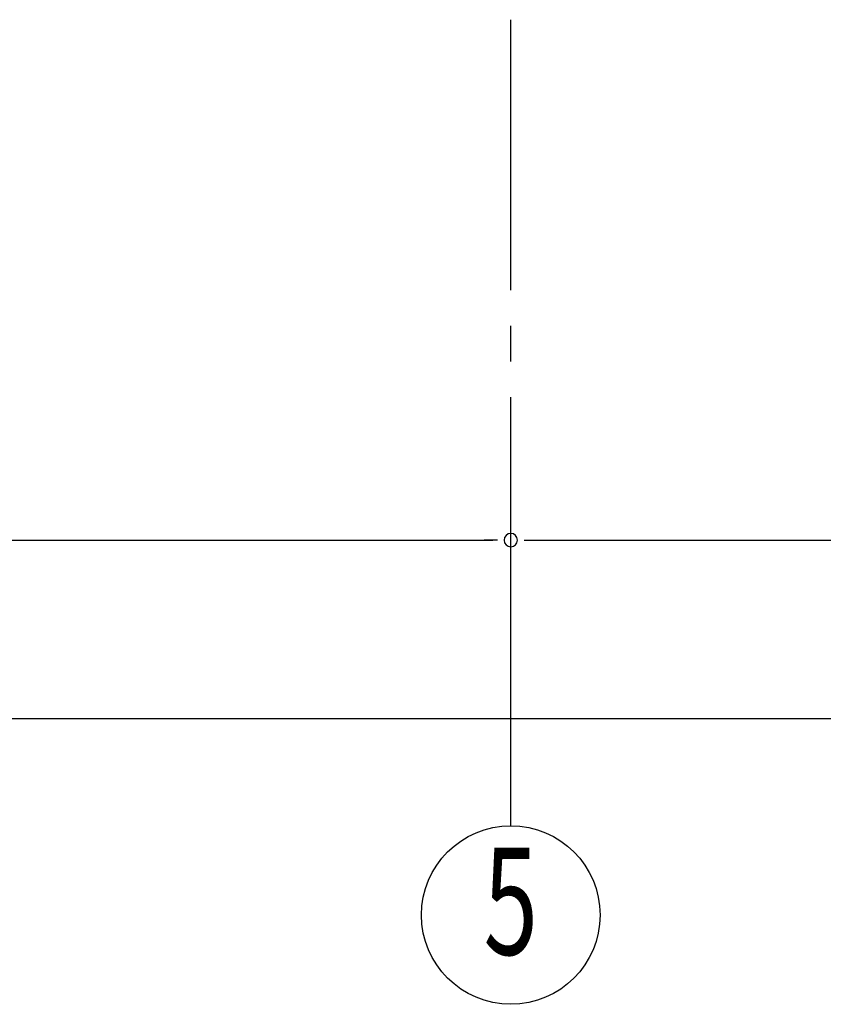
# Model space of a CAD drawing. Extents: x 868 to 33014, y 362 to 22484.
# Drawn here: x 21370 to 23170, y 14443 to 16649 of the extents above; entities that cross this region are included whole.
import ezdxf
from ezdxf.enums import TextEntityAlignment as Align

# ---------------------------------------------------------------- set-up
doc = ezdxf.new("R2010")
doc.units = 0
doc.header["$LTSCALE"] = 80
doc.header["$MEASUREMENT"] = 0
doc.linetypes.add('1PL-M', pattern=[15, 12, -1, 1, -1])
doc.layers.add('1PL-M1', color=6, linetype='1PL-M')
doc.layers.add('SUNPOU', color=4, linetype='CONTINUOUS')
doc.styles.add('00', font='ROMANS', dxfattribs={"width": 0.666667, "bigfont": 'BIGFONT'})

msp = doc.modelspace()

# ---------------------------------------------------------------- linework, layer by layer
at = {"layer": '1PL-M1'}
msp.add_line((22469.9, 14843.1), (22469.9, 16649.1), dxfattribs=at)
at = {"layer": 'SUNPOU'}
for p, q in [((19709.9, 15483.1), (22429.9, 15483.1)), ((22439.9, 15483.1), (22409.9, 15483.1)), ((22499.9, 15483.1), (22529.9, 15483.1)), ((22509.9, 15483.1), (25229.9, 15483.1)), ((11309.9, 15083.1), (25229.9, 15083.1))]:
    msp.add_line(p, q, dxfattribs=at)
msp.add_circle((22469.9, 14643.1), 200, dxfattribs=at)
for start, end in [(0, 180), (0, 180), (180, 0), (180, 0)]:
    msp.add_arc((22469.9, 15483.1), 15, start, end, dxfattribs=at)

# ---------------------------------------------------------------- texts
at = {"layer": 'SUNPOU', "style": '00', "width": 0.67}
msp.add_text('5', height=240, dxfattribs=at).set_placement((22469.9, 14643.1), align=Align.MIDDLE)

doc.saveas('drawing.dxf')
